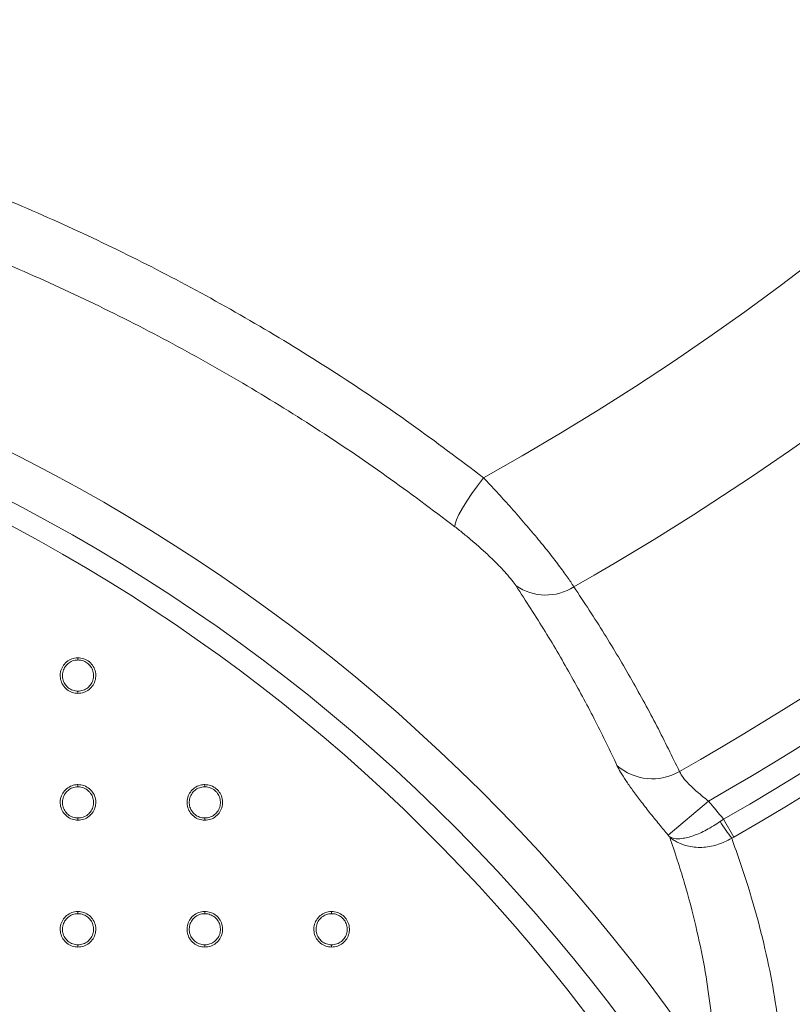
# Model space of a CAD drawing. Units: millimetres. Extents: x 0 to 420, y 0 to 297.
# Drawn here: x 148 to 159, y 56 to 70 of the extents above; entities that cross this region are included whole.
import ezdxf

# ---------------------------------------------------------------- set-up
doc = ezdxf.new("R2010")
doc.units = ezdxf.units.MM

msp = doc.modelspace()

# ---------------------------------------------------------------- linework, layer by layer
at = {"color": 7, "linetype": 'Continuous', "lineweight": 18}
for p, q in [((148.77808, 60.40494), (148.7781, 60.43828)), ((158.22345, 58.79088), (157.6214, 58.28085)), ((148.77808, 58.50494), (148.7781, 58.53828)), ((150.67808, 58.50494), (150.6781, 58.53828)), ((158.45073, 58.51935), (158.40091, 58.48522)), ((158.45073, 58.51935), (158.60446, 58.25218)), ((158.60446, 58.25218), (158.57375, 58.2339)), ((148.77808, 56.60494), (148.7781, 56.63828)), ((150.67808, 56.60494), (150.6781, 56.63828)), ((152.57808, 56.60494), (152.5781, 56.63828))]:
    msp.add_line(p, q, dxfattribs=at)
at = {"color": 7, "linetype": 'Continuous', "lineweight": 18, "flags": 128}
for points in [[(154.85425, 63.63409), (154.76363, 63.51595), (154.67853, 63.39773), (154.60191, 63.28355), (154.53645, 63.17741), (154.48443, 63.08302), (154.44768, 63.00368), (154.42747, 62.94214), (154.42452, 62.90058)], [(148.7781, 60.90494), (148.77809, 60.91208), (148.77809, 60.91859), (148.77809, 60.92434), (148.77809, 60.92922), (148.77809, 60.93312), (148.77809, 60.93597), (148.77808, 60.9377), (148.77808, 60.93828)], [(148.7781, 59.00494), (148.77809, 59.01208), (148.77809, 59.01859), (148.77809, 59.02434), (148.77809, 59.02922), (148.77809, 59.03312), (148.77809, 59.03597), (148.77808, 59.0377), (148.77808, 59.03828)], [(150.6781, 59.00494), (150.67809, 59.01208), (150.67809, 59.01859), (150.67809, 59.02434), (150.67809, 59.02922), (150.67809, 59.03312), (150.67809, 59.03597), (150.67808, 59.0377), (150.67808, 59.03828)], [(148.7781, 57.10494), (148.77809, 57.11208), (148.77809, 57.11859), (148.77809, 57.12434), (148.77809, 57.12922), (148.77809, 57.13312), (148.77809, 57.13597), (148.77808, 57.1377), (148.77808, 57.13828)], [(150.6781, 57.10494), (150.67809, 57.11208), (150.67809, 57.11859), (150.67809, 57.12434), (150.67809, 57.12922), (150.67809, 57.13312), (150.67809, 57.13597), (150.67808, 57.1377), (150.67808, 57.13828)], [(152.5781, 57.10494), (152.57809, 57.11208), (152.57809, 57.11859), (152.57809, 57.12434), (152.57809, 57.12922), (152.57809, 57.13312), (152.57809, 57.13597), (152.57808, 57.1377), (152.57808, 57.13828)]]:
    msp.add_lwpolyline(points, dxfattribs=at)
at = {"color": 7, "linetype": 'Continuous', "lineweight": 18}
for radius in [68.25449, 68.17837, 58.29906, 58.1044, 56.15773]:
    msp.add_circle((135.47817, 98.44377), radius, dxfattribs=at)
for centre, radius, start, end in [((135.47817, 98.44377), 55.5853, 294.335399, 245.679586), ((135.47817, 98.44377), 54.2639, 293.481256, 246.271689), ((135.47817, 98.44377), 45.71322, 299.838994, 55.277086), ((135.47817, 98.44377), 45.11207, 299.640953, 55.277086), ((135.47817, 98.44377), 41.92527, 299.632208, 59.152084), ((135.47817, 98.44377), 39.839, 299.101572, 59.152084), ((135.47817, 98.44377), 50.73607, 296.932652, 30.582791), ((135.47817, 98.44377), 50.08797, 298.442669, 30.582791), ((135.47817, 98.44377), 46.06189, 299.91617, 335.764156), ((135.47817, 98.44377), 46.37013, 299.91617, 335.764156), ((135.4783, 39.5217), 27.40608, 33.581156, 146.419088), ((135.4783, 39.5217), 26.74854, 30.781201, 149.219043), ((135.47819, 39.69518), 26.27644, 33.832422, 146.167822), ((155.78451, 62.65983), 0.78232, 235.430247, 302.713655), ((157.38367, 59.92505), 0.80026, 228.496209, 300.425951), ((135.4783, 39.5217), 29.81012, 39.589926, 40.270527), ((160.28171, 59.59356), 2.18308, 210.51043, 218.522141), ((135.4783, 39.5217), 29.02107, 40.205406, 40.270527)]:
    msp.add_arc(centre, radius, start, end, dxfattribs=at)
at = {"color": 8, "linetype": 'Continuous', "lineweight": 18}
for radius, end in [(50.92831, 27.047618), (51.2533, 26.017484)]:
    msp.add_arc((135.47817, 98.44377), radius, 295.695845, end, dxfattribs=at)
at = {"color": 7, "linetype": 'Continuous', "lineweight": 18}
for points, knots in [([(116.10225, 63.634), (116.54515, 63.96669), (117.43126, 64.6323), (118.8263, 65.54078), (120.15462, 66.31605), (121.40642, 66.96816), (122.56916, 67.51533), (123.75437, 68.01533), (124.96478, 68.46898), (126.19925, 68.8745), (127.45618, 69.2308), (128.728, 69.53548), (130.02559, 69.79034), (131.34761, 69.99244), (132.69208, 70.13977), (134.04225, 70.22998), (135.36604, 70.26191), (136.661, 70.23928), (137.92528, 70.16672), (139.18517, 70.04403), (140.45046, 69.86971), (141.71899, 69.64198), (142.98856, 69.35995), (144.24431, 69.02663), (145.49117, 68.64042), (146.72692, 68.20055), (147.94958, 67.70709), (149.14942, 67.16384), (150.33564, 66.56599), (151.50579, 65.91269), (152.65652, 65.20256), (153.77757, 64.44768), (154.49546, 63.9052), (154.85425, 63.63409)], [0, 0, 0, 0, 0.04011409, 0.08025586, 0.12036953, 0.151245, 0.18214656, 0.21304763, 0.24392242, 0.27517727, 0.30646058, 0.33774312, 0.3689969, 0.40123455, 0.43350516, 0.46577525, 0.49801218, 0.52818234, 0.55837972, 0.58857746, 0.61874812, 0.64981586, 0.68091202, 0.71200894, 0.74307773, 0.77470939, 0.80636943, 0.83803005, 0.8696625, 0.90223174, 0.9348309, 0.96743036, 1, 1, 1, 1]), ([(154.42452, 62.90058), (154.08414, 63.15697), (153.40307, 63.66998), (152.34063, 64.38509), (151.25071, 65.05889), (150.12128, 65.6923), (148.95355, 66.28346), (147.7483, 66.82987), (146.51938, 67.32481), (145.17005, 67.80218), (143.69616, 68.24497), (142.09626, 68.63493), (140.59915, 68.91731), (139.21363, 69.11174), (137.94502, 69.23752), (136.67179, 69.31192), (135.39407, 69.33471), (134.11387, 69.30506), (132.83327, 69.22307), (131.55768, 69.08909), (130.27656, 68.90136), (128.99229, 68.65785), (127.70724, 68.35748), (126.43742, 68.00351), (125.07913, 67.56223), (123.63981, 67.01582), (122.12983, 66.34746), (120.65706, 65.60007), (119.22889, 64.77522), (117.84613, 63.88274), (116.9696, 63.22759), (116.53197, 62.9005)], [0, 0, 0, 0, 0.03160291, 0.0632333, 0.09486345, 0.12646604, 0.15900168, 0.19156809, 0.22413398, 0.2566689, 0.29695905, 0.33727927, 0.37756833, 0.40866088, 0.4397826, 0.47090399, 0.5019961, 0.53328023, 0.56459416, 0.59590844, 0.62719305, 0.65946529, 0.69176903, 0.72407346, 0.75634667, 0.79685578, 0.83748144, 0.87816822, 0.91885711, 0.95948763, 1, 1, 1, 1]), ([(154.85425, 63.63409), (154.92011, 63.56398), (155.05182, 63.42376), (155.25446, 63.19985), (155.4569, 62.96917), (155.65247, 62.73815), (155.82928, 62.52065), (155.98377, 62.32152), (156.11448, 62.14319), (156.17637, 62.0488), (156.20731, 62.0016)], [0, 0, 0, 0, 0.11632736, 0.23264655, 0.36136476, 0.49006718, 0.61673935, 0.74339885, 0.8717025, 1, 1, 1, 1]), ([(155.34062, 62.01564), (155.32151, 62.04271), (155.28328, 62.09685), (155.19872, 62.1969), (155.09663, 62.30704), (154.97772, 62.42594), (154.84449, 62.55052), (154.7047, 62.6736), (154.56354, 62.79157), (154.47086, 62.86424), (154.42452, 62.90058)], [0, 0, 0, 0, 0.12698867, 0.25397899, 0.37971158, 0.50546624, 0.63452625, 0.76362206, 0.88180013, 1, 1, 1, 1]), ([(156.85336, 59.32572), (156.74867, 59.54439), (156.5393, 59.98174), (156.17879, 60.65132), (155.78558, 61.32881), (155.48894, 61.7867), (155.34062, 62.01564)], [0, 0, 0, 0, 0.249724642, 0.499447768, 0.749724917, 1, 1, 1, 1]), ([(156.20731, 62.0016), (156.3617, 61.76695), (156.6705, 61.29765), (157.08124, 60.60151), (157.45887, 59.91205), (157.67892, 59.46068), (157.78894, 59.235)], [0, 0, 0, 0, 0.249701462, 0.499405027, 0.749701728, 1, 1, 1, 1]), ([(148.77808, 60.40494), (148.7481, 60.4079), (148.68813, 60.41381), (148.60832, 60.45979), (148.54765, 60.5275), (148.51298, 60.61203), (148.50819, 60.70313), (148.53384, 60.79069), (148.58704, 60.8649), (148.66172, 60.91704), (148.7296, 60.9367), (148.76876, 60.93797), (148.77808, 60.93828)], [0, 0, 0, 0, 0.10738503, 0.21477006, 0.32215508, 0.42954011, 0.53692513, 0.64431016, 0.75169518, 0.85908021, 0.96646523, 1, 1, 1, 1]), ([(148.77808, 60.93828), (148.80812, 60.93551), (148.84759, 60.93187), (148.91152, 60.90505), (148.96934, 60.86485), (149.02245, 60.79061), (149.04808, 60.70304), (149.04327, 60.61194), (149.00856, 60.52742), (148.94788, 60.45974), (148.86805, 60.41378), (148.80807, 60.40789), (148.77808, 60.40494)], [0, 0, 0, 0, 0.1073599, 0.14110438, 0.24846428, 0.35582418, 0.46318408, 0.57054398, 0.67790388, 0.78526378, 0.89262368, 1, 1, 1, 1]), ([(148.7781, 60.90494), (148.76994, 60.90468), (148.73567, 60.90356), (148.67628, 60.88636), (148.61094, 60.84074), (148.56438, 60.77581), (148.54194, 60.69919), (148.54613, 60.61947), (148.57647, 60.54551), (148.62955, 60.48627), (148.69938, 60.44603), (148.75186, 60.44086), (148.7781, 60.43828)], [0, 0, 0, 0, 0.033534765, 0.140919792, 0.248304818, 0.355689842, 0.463074867, 0.570459891, 0.677844917, 0.785229945, 0.892614972, 1, 1, 1, 1]), ([(148.7781, 60.43828), (148.80433, 60.44085), (148.85681, 60.446), (148.92666, 60.48621), (148.97976, 60.54544), (149.01013, 60.61939), (149.01435, 60.6991), (148.99194, 60.77574), (148.9454, 60.84064), (148.88009, 60.88647), (148.82867, 60.9009), (148.79453, 60.90451), (148.78631, 60.90473), (148.7781, 60.90494)], [0, 0, 0, 0, 0.10735988, 0.21471975, 0.32207963, 0.4294395, 0.53679937, 0.64415925, 0.75151912, 0.85887899, 0.96623887, 0.96625553, 1, 1, 1, 1]), ([(157.6214, 58.28085), (157.57566, 58.33528), (157.47909, 58.45019), (157.33842, 58.62411), (157.2037, 58.79661), (157.08437, 58.95702), (156.98361, 59.10157), (156.90302, 59.22822), (156.86992, 59.29322), (156.85336, 59.32572)], [0, 0, 0, 0, 0.130457658, 0.275406676, 0.420350624, 0.564588928, 0.708828982, 0.854408993, 1, 1, 1, 1]), ([(157.78894, 59.235), (157.80664, 59.20207), (157.84228, 59.13574), (157.97418, 59.00051), (158.10884, 58.88209), (158.19599, 58.81273), (158.22345, 58.79088)], [0, 0, 0, 0, 0.28159243, 0.56726759, 0.86369585, 1, 1, 1, 1]), ([(148.77808, 58.50494), (148.7481, 58.5079), (148.68813, 58.51381), (148.60832, 58.55979), (148.54765, 58.6275), (148.51298, 58.71203), (148.50819, 58.80313), (148.53384, 58.89069), (148.58704, 58.9649), (148.66172, 59.01704), (148.7296, 59.0367), (148.76876, 59.03797), (148.77808, 59.03828)], [0, 0, 0, 0, 0.10738503, 0.21477006, 0.32215508, 0.42954011, 0.53692513, 0.64431016, 0.75169518, 0.85908021, 0.96646523, 1, 1, 1, 1]), ([(148.7781, 59.00494), (148.76994, 59.00468), (148.73567, 59.00356), (148.67628, 58.98636), (148.61094, 58.94074), (148.56438, 58.87581), (148.54194, 58.79919), (148.54613, 58.71947), (148.57647, 58.64551), (148.62955, 58.58627), (148.69938, 58.54603), (148.75186, 58.54086), (148.7781, 58.53828)], [0, 0, 0, 0, 0.03353477, 0.14091979, 0.24830482, 0.35568984, 0.46307487, 0.57045989, 0.67784492, 0.78522994, 0.89261497, 1, 1, 1, 1]), ([(148.77808, 59.03828), (148.80812, 59.03551), (148.84759, 59.03187), (148.91152, 59.00505), (148.96934, 58.96485), (149.02245, 58.89061), (149.04808, 58.80304), (149.04327, 58.71194), (149.00856, 58.62742), (148.94788, 58.55974), (148.86805, 58.51378), (148.80807, 58.50789), (148.77808, 58.50494)], [0, 0, 0, 0, 0.1073599, 0.14110438, 0.24846428, 0.35582418, 0.46318408, 0.57054398, 0.67790388, 0.78526378, 0.89262368, 1, 1, 1, 1]), ([(148.7781, 58.53828), (148.80433, 58.54085), (148.85681, 58.546), (148.92666, 58.58621), (148.97976, 58.64544), (149.01013, 58.71939), (149.01435, 58.7991), (148.99194, 58.87574), (148.9454, 58.94064), (148.88009, 58.98647), (148.82867, 59.0009), (148.79453, 59.00451), (148.78631, 59.00473), (148.7781, 59.00494)], [0, 0, 0, 0, 0.10735988, 0.21471975, 0.32207963, 0.4294395, 0.53679937, 0.64415925, 0.75151912, 0.85887899, 0.96623887, 0.96625553, 1, 1, 1, 1]), ([(150.67808, 58.50494), (150.6481, 58.5079), (150.58813, 58.51381), (150.50832, 58.55979), (150.44765, 58.62749), (150.41298, 58.71203), (150.40819, 58.80312), (150.43384, 58.89069), (150.48704, 58.9649), (150.56172, 59.01704), (150.6296, 59.0367), (150.66876, 59.03797), (150.67808, 59.03828)], [0, 0, 0, 0, 0.10738503, 0.21477006, 0.32215508, 0.42954011, 0.53692513, 0.64431016, 0.75169518, 0.85908021, 0.96646523, 1, 1, 1, 1]), ([(150.6781, 59.00494), (150.66994, 59.00468), (150.63567, 59.00356), (150.57628, 58.98636), (150.51094, 58.94074), (150.46438, 58.87581), (150.44194, 58.79919), (150.44613, 58.71947), (150.47647, 58.64551), (150.52955, 58.58627), (150.59938, 58.54603), (150.65186, 58.54086), (150.6781, 58.53828)], [0, 0, 0, 0, 0.03353477, 0.14091979, 0.24830482, 0.35568984, 0.46307487, 0.57045989, 0.67784492, 0.78522994, 0.89261497, 1, 1, 1, 1]), ([(150.67808, 59.03828), (150.70812, 59.03551), (150.74759, 59.03187), (150.81152, 59.00505), (150.86934, 58.96485), (150.92245, 58.89061), (150.94808, 58.80304), (150.94327, 58.71194), (150.90856, 58.62742), (150.84788, 58.55974), (150.76805, 58.51377), (150.70807, 58.50789), (150.67808, 58.50494)], [0, 0, 0, 0, 0.1073599, 0.14110438, 0.24846428, 0.35582418, 0.46318408, 0.57054398, 0.67790388, 0.78526378, 0.89262368, 1, 1, 1, 1]), ([(150.6781, 58.53828), (150.70433, 58.54085), (150.75681, 58.546), (150.82666, 58.58621), (150.87976, 58.64544), (150.91013, 58.71939), (150.91435, 58.7991), (150.89194, 58.87574), (150.8454, 58.94064), (150.78009, 58.98647), (150.72867, 59.0009), (150.69453, 59.00451), (150.68631, 59.00473), (150.6781, 59.00494)], [0, 0, 0, 0, 0.10735988, 0.21471975, 0.32207963, 0.4294395, 0.53679937, 0.64415925, 0.75151912, 0.85887899, 0.96623887, 0.96625553, 1, 1, 1, 1]), ([(158.40091, 58.48522), (158.33166, 58.44054), (158.19582, 58.35287), (157.9946, 58.26646), (157.83265, 58.22632), (157.73181, 58.22636), (157.68745, 58.23672), (157.66842, 58.24327), (157.6594, 58.24693), (157.65094, 58.2511), (157.64681, 58.25332), (157.64477, 58.25447), (157.6438, 58.25503), (157.64337, 58.25528), (157.64308, 58.25545), (157.64288, 58.25557), (157.64271, 58.25567)], [0, 0, 0, 0, 0.22093496, 0.43340556, 0.66277536, 0.83888773, 0.91960747, 0.92849507, 0.96396901, 0.98181158, 0.99081425, 0.99536033, 0.99765645, 0.99845149, 0.99867336, 1, 1, 1, 1]), ([(158.31039, 54.68048), (158.30882, 54.84629), (158.30569, 55.17794), (158.25539, 55.72315), (158.16918, 56.30259), (158.04029, 56.91935), (157.87117, 57.56811), (157.71886, 58.0265), (157.64271, 58.25567)], [0, 0, 0, 0, 0.16609952, 0.33222784, 0.49832557, 0.66554089, 0.83278814, 1, 1, 1, 1]), ([(158.57375, 58.2339), (158.49914, 58.19709), (158.35279, 58.12488), (158.11703, 58.08888), (157.91432, 58.10821), (157.77699, 58.16114), (157.71203, 58.20128), (157.68316, 58.22198), (157.66925, 58.23271), (157.65589, 58.24393), (157.64931, 58.24971), (157.64603, 58.25265), (157.64446, 58.25407), (157.64378, 58.25469), (157.6433, 58.25513), (157.64298, 58.25542), (157.64271, 58.25567)], [0, 0, 0, 0, 0.22093216, 0.43337077, 0.66273476, 0.83857381, 0.91948132, 0.92848723, 0.96399567, 0.98184291, 0.99083959, 0.99537804, 0.9976679, 0.99845135, 0.99867802, 1, 1, 1, 1]), ([(158.57375, 58.2339), (158.65837, 57.99178), (158.82762, 57.50746), (159.01749, 56.82162), (159.16463, 56.16643), (159.26562, 55.54828), (159.32723, 54.9646), (159.3346, 54.61049), (159.33828, 54.43345)], [0, 0, 0, 0, 0.166023755, 0.332085478, 0.498112906, 0.665396529, 0.832714474, 1, 1, 1, 1]), ([(148.77808, 56.60494), (148.7481, 56.6079), (148.68813, 56.61381), (148.60832, 56.65979), (148.54765, 56.7275), (148.51298, 56.81203), (148.50819, 56.90313), (148.53384, 56.99069), (148.58704, 57.0649), (148.66172, 57.11704), (148.7296, 57.1367), (148.76876, 57.13797), (148.77808, 57.13828)], [0, 0, 0, 0, 0.10738503, 0.21477006, 0.32215508, 0.42954011, 0.53692513, 0.64431016, 0.75169518, 0.85908021, 0.96646523, 1, 1, 1, 1]), ([(148.7781, 57.10494), (148.76994, 57.10468), (148.73567, 57.10356), (148.67628, 57.08636), (148.61094, 57.04074), (148.56438, 56.97581), (148.54194, 56.89919), (148.54613, 56.81947), (148.57647, 56.74551), (148.62955, 56.68627), (148.69938, 56.64603), (148.75186, 56.64086), (148.7781, 56.63828)], [0, 0, 0, 0, 0.03353477, 0.14091979, 0.24830482, 0.35568984, 0.46307487, 0.57045989, 0.67784492, 0.78522994, 0.89261497, 1, 1, 1, 1]), ([(148.77808, 57.13828), (148.80812, 57.13551), (148.84759, 57.13187), (148.91152, 57.10505), (148.96934, 57.06485), (149.02245, 56.99061), (149.04808, 56.90304), (149.04327, 56.81194), (149.00856, 56.72742), (148.94788, 56.65974), (148.86805, 56.61378), (148.80807, 56.60789), (148.77808, 56.60494)], [0, 0, 0, 0, 0.1073599, 0.14110438, 0.24846428, 0.35582418, 0.46318408, 0.57054398, 0.67790388, 0.78526378, 0.89262368, 1, 1, 1, 1]), ([(148.7781, 56.63828), (148.80433, 56.64085), (148.85681, 56.646), (148.92666, 56.68621), (148.97976, 56.74544), (149.01013, 56.81939), (149.01435, 56.8991), (148.99194, 56.97574), (148.9454, 57.04064), (148.88009, 57.08647), (148.82867, 57.1009), (148.79453, 57.10451), (148.78631, 57.10473), (148.7781, 57.10494)], [0, 0, 0, 0, 0.10735988, 0.21471975, 0.32207963, 0.4294395, 0.53679937, 0.64415925, 0.75151912, 0.85887899, 0.96623887, 0.96625553, 1, 1, 1, 1]), ([(150.67808, 56.60494), (150.6481, 56.6079), (150.58813, 56.61381), (150.50832, 56.65979), (150.44765, 56.72749), (150.41298, 56.81203), (150.40819, 56.90312), (150.43384, 56.99069), (150.48704, 57.0649), (150.56172, 57.11704), (150.6296, 57.1367), (150.66876, 57.13797), (150.67808, 57.13828)], [0, 0, 0, 0, 0.10738503, 0.21477006, 0.32215508, 0.42954011, 0.53692513, 0.64431016, 0.75169518, 0.85908021, 0.96646523, 1, 1, 1, 1]), ([(150.6781, 57.10494), (150.66994, 57.10468), (150.63567, 57.10356), (150.57628, 57.08636), (150.51094, 57.04074), (150.46438, 56.97581), (150.44194, 56.89919), (150.44613, 56.81947), (150.47647, 56.74551), (150.52955, 56.68627), (150.59938, 56.64603), (150.65186, 56.64086), (150.6781, 56.63828)], [0, 0, 0, 0, 0.03353477, 0.14091979, 0.24830482, 0.35568984, 0.46307487, 0.57045989, 0.67784492, 0.78522994, 0.89261497, 1, 1, 1, 1]), ([(150.67808, 57.13828), (150.70812, 57.13551), (150.74759, 57.13187), (150.81152, 57.10505), (150.86934, 57.06485), (150.92245, 56.99061), (150.94808, 56.90304), (150.94327, 56.81194), (150.90856, 56.72742), (150.84788, 56.65974), (150.76805, 56.61377), (150.70807, 56.60789), (150.67808, 56.60494)], [0, 0, 0, 0, 0.1073599, 0.14110438, 0.24846428, 0.35582418, 0.46318408, 0.57054398, 0.67790388, 0.78526378, 0.89262368, 1, 1, 1, 1]), ([(150.6781, 56.63828), (150.70433, 56.64085), (150.75681, 56.646), (150.82666, 56.68621), (150.87976, 56.74544), (150.91013, 56.81939), (150.91435, 56.8991), (150.89194, 56.97574), (150.8454, 57.04064), (150.78009, 57.08647), (150.72867, 57.1009), (150.69453, 57.10451), (150.68631, 57.10473), (150.6781, 57.10494)], [0, 0, 0, 0, 0.10735988, 0.21471975, 0.32207963, 0.4294395, 0.53679937, 0.64415925, 0.75151912, 0.85887899, 0.96623887, 0.96625553, 1, 1, 1, 1]), ([(152.57808, 56.60494), (152.5481, 56.6079), (152.48813, 56.61381), (152.40832, 56.65979), (152.34765, 56.72749), (152.31298, 56.81203), (152.30819, 56.90312), (152.33384, 56.99069), (152.38704, 57.0649), (152.46172, 57.11704), (152.5296, 57.1367), (152.56876, 57.13797), (152.57808, 57.13828)], [0, 0, 0, 0, 0.10738503, 0.21477006, 0.32215508, 0.42954011, 0.53692513, 0.64431016, 0.75169518, 0.85908021, 0.96646523, 1, 1, 1, 1]), ([(152.5781, 57.10494), (152.56994, 57.10468), (152.53567, 57.10356), (152.47628, 57.08636), (152.41094, 57.04074), (152.36438, 56.97581), (152.34194, 56.89919), (152.34613, 56.81947), (152.37647, 56.74551), (152.42955, 56.68627), (152.49938, 56.64603), (152.55186, 56.64086), (152.5781, 56.63828)], [0, 0, 0, 0, 0.03353477, 0.14091979, 0.24830482, 0.35568984, 0.46307487, 0.57045989, 0.67784492, 0.78522994, 0.89261497, 1, 1, 1, 1]), ([(152.57808, 57.13828), (152.60812, 57.13551), (152.64759, 57.13187), (152.71152, 57.10505), (152.76934, 57.06485), (152.82245, 56.99061), (152.84808, 56.90304), (152.84327, 56.81194), (152.80856, 56.72742), (152.74788, 56.65973), (152.66805, 56.61377), (152.60807, 56.60789), (152.57808, 56.60494)], [0, 0, 0, 0, 0.1073599, 0.14110438, 0.24846428, 0.35582418, 0.46318408, 0.57054398, 0.67790388, 0.78526378, 0.89262368, 1, 1, 1, 1]), ([(152.5781, 56.63828), (152.60433, 56.64085), (152.65681, 56.646), (152.72666, 56.68621), (152.77976, 56.74543), (152.81013, 56.81939), (152.81435, 56.8991), (152.79194, 56.97574), (152.7454, 57.04064), (152.68009, 57.08647), (152.62867, 57.1009), (152.59453, 57.10451), (152.58631, 57.10473), (152.5781, 57.10494)], [0, 0, 0, 0, 0.10735988, 0.21471975, 0.32207963, 0.4294395, 0.53679937, 0.64415925, 0.75151912, 0.85887899, 0.96623887, 0.96625553, 1, 1, 1, 1])]:
    msp.add_open_spline(points, degree=3, knots=knots, dxfattribs=at)

doc.saveas('drawing.dxf')
